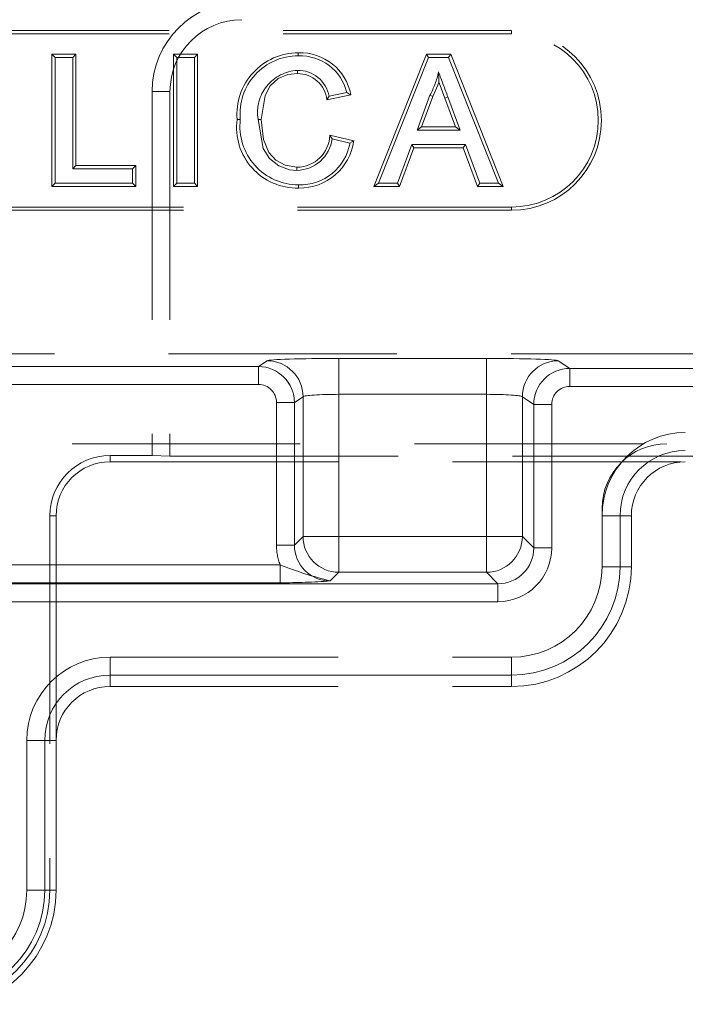
# Model space of a CAD drawing. Units: millimetres. Extents: x 0 to 507, y -3 to 297.
# Drawn here: x 155 to 159, y 236 to 241 of the extents above; entities that cross this region are included whole.
import ezdxf

# ---------------------------------------------------------------- set-up
doc = ezdxf.new("R2010")
doc.units = ezdxf.units.MM
doc.linetypes.add('HIDDEN', pattern=[1.905, 1.27, -0.635])
doc.linetypes.add('PHANTOM', pattern=[12.7, 6.35, -1.27, 1.27, -1.27, 1.27, -1.27])

msp = doc.modelspace()

# ---------------------------------------------------------------- linework, layer by layer
at = {"color": 7, "linetype": 'HIDDEN', "lineweight": 0}
for p, q in [((158.233, 241.049), (153.233, 241.049)), ((158.233, 241.0314), (153.233, 241.0314)), ((155.6761, 240.9167), (155.6761, 240.1814)), ((155.6761, 240.9167), (155.6938, 240.899)), ((155.8101, 240.9167), (155.6761, 240.9167)), ((155.6938, 240.199), (155.6938, 240.899)), ((155.6938, 240.899), (155.7925, 240.899)), ((155.8101, 240.9167), (155.7925, 240.899)), ((155.7925, 240.899), (155.7925, 240.2798)), ((155.8101, 240.2974), (155.8101, 240.9167)), ((156.3528, 240.9167), (156.3704, 240.899)), ((156.4868, 240.9167), (156.3528, 240.9167)), ((156.3528, 240.9167), (156.3528, 240.1814)), ((156.3704, 240.899), (156.4692, 240.899)), ((156.3704, 240.199), (156.3704, 240.899)), ((156.4868, 240.9167), (156.4692, 240.899)), ((156.4692, 240.899), (156.4692, 240.199)), ((156.4868, 240.1814), (156.4868, 240.9167)), ((157.0466, 240.908), (157.0466, 240.9256)), ((157.7593, 240.9167), (157.4674, 240.1814)), ((157.4934, 240.199), (157.7713, 240.899)), ((157.7593, 240.9167), (157.7713, 240.899)), ((157.8946, 240.9167), (157.7593, 240.9167)), ((157.7713, 240.899), (157.8827, 240.899)), ((157.8946, 240.9167), (157.8827, 240.899)), ((157.8827, 240.899), (158.1606, 240.199)), ((158.1866, 240.1814), (157.8946, 240.9167)), ((156.233, 240.7093), (156.233, 238.684)), ((156.333, 240.7093), (156.333, 238.6805)), ((157.2057, 240.6628), (157.3388, 240.6913)), ((157.3163, 240.7045), (157.2176, 240.6834)), ((157.7792, 240.689), (157.7075, 240.4952)), ((157.7328, 240.5128), (157.7954, 240.6819)), ((157.7954, 240.6819), (157.7792, 240.689)), ((157.8619, 240.6731), (157.8784, 240.6792)), ((157.8619, 240.6731), (157.9211, 240.5128)), ((157.9465, 240.4952), (157.8784, 240.6792)), ((157.7328, 240.5128), (157.7075, 240.4952)), ((157.7075, 240.4952), (157.9465, 240.4952)), ((157.9211, 240.5128), (157.7328, 240.5128)), ((157.9211, 240.5128), (157.9465, 240.4952)), ((157.356, 240.4361), (157.2223, 240.4673)), ((157.2356, 240.4461), (157.3343, 240.4231)), ((157.6778, 240.4144), (157.5981, 240.199)), ((157.6104, 240.1814), (157.6901, 240.3968)), ((157.6901, 240.3968), (157.6778, 240.4144)), ((157.9762, 240.4144), (157.6778, 240.4144)), ((157.6901, 240.3968), (157.9639, 240.3968)), ((157.9639, 240.3968), (157.9762, 240.4144)), ((157.9639, 240.3968), (158.0436, 240.1814)), ((158.0558, 240.199), (157.9762, 240.4144)), ((155.8101, 240.2974), (155.7925, 240.2798)), ((155.7925, 240.2798), (156.1245, 240.2798)), ((156.1422, 240.2974), (155.8101, 240.2974)), ((156.1422, 240.2974), (156.1245, 240.2798)), ((156.1245, 240.2798), (156.1245, 240.199)), ((156.1422, 240.1814), (156.1422, 240.2974)), ((155.6761, 240.1814), (155.6938, 240.199)), ((155.6761, 240.1814), (156.1422, 240.1814)), ((156.1245, 240.199), (155.6938, 240.199)), ((156.1422, 240.1814), (156.1245, 240.199)), ((156.3528, 240.1814), (156.3704, 240.199)), ((156.3528, 240.1814), (156.4868, 240.1814)), ((156.4692, 240.199), (156.3704, 240.199)), ((156.4868, 240.1814), (156.4692, 240.199)), ((157.4674, 240.1814), (157.4934, 240.199)), ((157.4674, 240.1814), (157.6104, 240.1814)), ((157.5981, 240.199), (157.4934, 240.199)), ((157.6104, 240.1814), (157.5981, 240.199)), ((158.0436, 240.1814), (158.0558, 240.199)), ((158.0436, 240.1814), (158.1866, 240.1814)), ((158.1606, 240.199), (158.0558, 240.199)), ((158.1866, 240.1814), (158.1606, 240.199)), ((153.233, 240.0667), (158.233, 240.0667)), ((153.233, 240.049), (158.233, 240.049)), ((146.8005, 239.249), (160.133, 239.249)), ((96.733, 238.749), (196.733, 238.749)), ((155.9994, 238.684), (156.233, 238.684)), ((156.333, 238.6805), (156.233, 238.684)), ((155.9994, 238.649), (159.1994, 238.649)), ((156.333, 238.6805), (160.133, 238.6805)), ((158.7364, 238.0652), (158.7364, 238.389)), ((155.6644, 238.349), (155.6644, 236.2652)), ((155.6994, 237.0989), (155.6994, 238.349)), ((158.8994, 238.0652), (158.8994, 238.349)), ((155.9994, 237.5618), (158.233, 237.5618)), ((155.9994, 237.3989), (158.233, 237.3989)), ((155.5364, 236.2652), (155.5364, 237.0989)), ((155.6994, 236.2652), (155.6994, 237.0989))]:
    msp.add_line(p, q, dxfattribs=at)
at = {"color": 7, "linetype": 'PHANTOM', "lineweight": 0}
for p, q in [((158.233, 241.0314), (158.233, 241.049)), ((156.333, 240.7093), (156.233, 240.7093)), ((158.233, 240.0667), (158.233, 240.049)), ((156.8253, 239.1791), (154.9865, 239.1791)), ((156.8734, 239.2111), (156.8253, 239.1791)), ((156.8253, 239.1791), (156.8253, 239.0791)), ((156.8253, 239.1791), (156.8253, 239.0791)), ((158.0932, 239.2243), (157.2728, 239.2243)), ((157.2728, 239.2243), (157.2728, 239.0245)), ((157.2728, 239.2243), (157.2728, 239.0245)), ((158.0932, 239.2243), (158.0932, 239.0245)), ((158.0932, 239.2243), (158.0932, 239.0245)), ((158.5565, 239.1686), (158.4927, 239.2111)), ((158.5565, 239.1686), (158.5565, 239.0687)), ((160.133, 239.1686), (158.5565, 239.1686)), ((158.5565, 239.1686), (158.5565, 239.0687)), ((154.9865, 239.0791), (156.8253, 239.0791)), ((158.5565, 239.0687), (160.0916, 239.0687)), ((157.2728, 238.2336), (157.2728, 239.0245)), ((157.2728, 239.0245), (158.0932, 239.0245)), ((158.0932, 239.0245), (158.0932, 238.2336)), ((156.9252, 238.9792), (156.9252, 238.1856)), ((157.0251, 238.9792), (156.9252, 238.9792)), ((157.0251, 238.9792), (156.9252, 238.9792)), ((157.0251, 238.9792), (157.0731, 239.0112)), ((157.0251, 238.1856), (157.0251, 238.9792)), ((157.0731, 239.0112), (157.0731, 238.2336)), ((158.2929, 239.0112), (158.3567, 238.9688)), ((158.2929, 238.2336), (158.2929, 239.0112)), ((158.3567, 238.9688), (158.3567, 238.1699)), ((158.3567, 238.9688), (158.4565, 238.9688)), ((158.3567, 238.9688), (158.4565, 238.9688)), ((158.4565, 238.1699), (158.4565, 238.9688)), ((155.9994, 238.684), (155.9994, 238.649)), ((155.6644, 238.349), (155.6994, 238.349)), ((158.8364, 238.349), (158.7364, 238.349)), ((158.8364, 238.349), (158.7364, 238.349)), ((158.8364, 238.0652), (158.8364, 238.349)), ((158.8364, 238.349), (158.8994, 238.349)), ((157.0731, 238.2336), (157.0251, 238.1856)), ((157.2728, 238.2336), (157.0731, 238.2336)), ((157.2728, 238.2336), (157.0731, 238.2336)), ((157.2728, 238.2336), (157.2728, 238.0339)), ((158.0932, 238.2336), (157.2728, 238.2336)), ((157.2728, 238.2336), (157.2728, 238.0339)), ((158.0932, 238.2336), (158.0932, 238.0339)), ((158.2929, 238.2336), (158.0932, 238.2336)), ((158.2929, 238.2336), (158.0932, 238.2336)), ((158.0932, 238.2336), (158.0932, 238.0339)), ((158.3567, 238.1699), (158.2929, 238.2336)), ((157.0251, 238.1856), (156.9252, 238.1856)), ((157.0251, 238.1856), (156.9252, 238.1856)), ((158.3567, 238.1699), (158.4565, 238.1699)), ((158.3567, 238.1699), (158.4565, 238.1699)), ((156.946, 238.0758), (155.2607, 238.0758)), ((156.946, 237.976), (156.946, 238.0758)), ((156.946, 237.976), (156.946, 238.0758)), ((157.2248, 237.9859), (157.2728, 238.0339)), ((157.2728, 238.0339), (158.0932, 238.0339)), ((158.0932, 238.0339), (158.1569, 237.9702)), ((158.8364, 238.0652), (158.7364, 238.0652)), ((158.8364, 238.0652), (158.7364, 238.0652)), ((158.8994, 238.0652), (158.8364, 238.0652)), ((155.2721, 237.976), (156.946, 237.976)), ((158.1569, 237.9702), (155.2779, 237.9702)), ((158.1569, 237.9702), (158.1569, 237.8703)), ((158.1569, 237.9702), (158.1569, 237.8703)), ((155.2779, 237.8703), (158.1569, 237.8703)), ((155.9994, 237.4619), (155.9994, 237.5618)), ((155.9994, 237.4619), (155.9994, 237.5618)), ((158.233, 237.4619), (158.233, 237.5618)), ((158.233, 237.4619), (158.233, 237.5618)), ((155.9994, 237.4619), (158.233, 237.4619)), ((155.9994, 237.4619), (155.9994, 237.3989)), ((158.233, 237.3989), (158.233, 237.4619)), ((155.6364, 237.0989), (155.5364, 237.0989)), ((155.6364, 237.0989), (155.5364, 237.0989)), ((155.6364, 236.2652), (155.6364, 237.0989)), ((155.6364, 237.0989), (155.6994, 237.0989)), ((155.6364, 236.2652), (155.5364, 236.2652)), ((155.6364, 236.2652), (155.5364, 236.2652)), ((155.6994, 236.2652), (155.6364, 236.2652)), ((155.6644, 236.2652), (155.6994, 236.2652))]:
    msp.add_line(p, q, dxfattribs=at)
at = {"color": 7, "linetype": 'HIDDEN', "lineweight": 0, "flags": 128}
for points in [[(157.0417, 240.8096), (157.0417, 240.8175), (157.0418, 240.8272)], [(156.8404, 240.5546), (156.8623, 240.6879), (156.8906, 240.7407), (156.9347, 240.7814), (156.9892, 240.804), (157.0417, 240.8096)], [(157.8293, 240.7611), (157.8291, 240.7707), (157.827, 240.8183)], [(157.7954, 240.6819), (157.8235, 240.7451), (157.8293, 240.7611)], [(157.8293, 240.7611), (157.8363, 240.7423), (157.8619, 240.6731)], [(157.2057, 240.6628), (157.2111, 240.672), (157.2176, 240.6834)], [(157.3388, 240.6913), (157.3287, 240.6973), (157.3163, 240.7045)], [(156.7064, 240.5543), (156.7105, 240.5542), (156.7163, 240.5542), (156.724, 240.5542)], [(156.8228, 240.5546), (156.8511, 240.3929), (156.8861, 240.3362), (156.9392, 240.2953), (156.9978, 240.2746), (157.0393, 240.2708)], [(156.8404, 240.5546), (156.8325, 240.5546), (156.8228, 240.5546)], [(157.0393, 240.2885), (156.9745, 240.2991), (156.922, 240.3267), (156.8821, 240.3709), (156.8531, 240.4427), (156.8404, 240.5546)], [(157.2223, 240.4673), (157.2283, 240.4578), (157.2356, 240.4461)], [(157.356, 240.4361), (157.3462, 240.4303), (157.3343, 240.4231)], [(157.0393, 240.2885), (157.0393, 240.2805), (157.0393, 240.2708)], [(157.0486, 240.1724), (157.0486, 240.1765), (157.0485, 240.1823), (157.0485, 240.1901)]]:
    msp.add_lwpolyline(points, dxfattribs=at)
at = {"color": 7, "linetype": 'HIDDEN', "lineweight": 0}
for centre, radius, start, end in [((156.733, 240.7093), 0.5, 90, 180), ((156.733, 240.7093), 0.4, 90, 180), ((158.233, 240.549), 0.5, 270, 90), ((158.233, 240.549), 0.4824, 270, 90), ((157.0485, 240.5824), 0.3433, 90.3285, 184.698), ((157.0447, 240.5858), 0.3222, 89.6676, 185.6272), ((157.0565, 240.6386), 0.2873, 10.5868, 91.9758), ((157.0575, 240.6419), 0.2663, 13.6063, 92.3495), ((157.0545, 240.5927), 0.2348, 93.1011, 189.3349), ((157.0458, 240.6528), 0.1745, 10.0926, 91.3281), ((157.043, 240.646), 0.1636, 5.8774, 90.4425), ((157.3163, 240.9337), 0.5236, 332.1398, 347.2679), ((263.8545, 279.9653), 113.0235, 200.264966, 200.340153), ((157.0406, 240.5095), 0.3372, 172.3801, 271.3489), ((157.0479, 240.5162), 0.3261, 173.3009, 270.1029), ((157.0381, 240.4727), 0.1842, 270.363, 358.3262), ((157.0341, 240.4742), 0.2035, 271.4661, 352.0545), ((157.0564, 240.4722), 0.2822, 268.4062, 349.9886), ((157.0533, 240.478), 0.3056, 269.1213, 352.124), ((159.0964, 238.389), 0.36, 90, 180), ((155.9994, 238.349), 0.3349, 90, 180), ((155.9994, 238.349), 0.3, 90, 180), ((159.1994, 238.349), 0.3, 90, 180), ((158.233, 238.0652), 0.6663, 270, 0), ((158.233, 238.0652), 0.5034, 270, 0), ((155.9994, 237.0989), 0.4629, 90, 180), ((155.9994, 237.0989), 0.3, 90, 180), ((155.033, 236.2652), 0.6314, 270, 0), ((155.033, 236.2652), 0.5034, 270, 0), ((155.033, 236.2652), 0.6663, 270.9963, 0)]:
    msp.add_arc(centre, radius, start, end, dxfattribs=at)
at = {"color": 7, "linetype": 'PHANTOM', "lineweight": 0}
for centre, radius, start, end in [((156.8251, 238.9791), 0.2, 0.0524, 89.9476), ((156.8728, 239.0109), 0.2002, 0.1012, 89.8552), ((158.4932, 239.0109), 0.2002, 90.1439, 179.8997), ((158.5567, 238.9686), 0.2, 90.0524, 179.9476), ((159.1994, 238.349), 0.4629, 90, 180), ((159.1994, 238.349), 0.4629, 90, 180), ((159.1994, 238.349), 0.363, 90, 180), ((159.1994, 238.349), 0.363, 90, 180), ((157.2734, 238.2343), 0.2004, 180.1833, 269.8168), ((158.0926, 238.2343), 0.2004, 270.1837, 359.8162), ((157.7379, 240.0537), 2.1305, 248.1793, 256.0633), ((158.233, 238.0652), 0.6034, 270, 0), ((158.233, 238.0652), 0.6034, 270, 0), ((156.9565, 241.5998), 3.6238, 269.8348, 274.2465), ((155.9994, 237.0989), 0.363, 90, 180), ((155.9994, 237.0989), 0.363, 90, 180), ((155.033, 236.2652), 0.6034, 270, 0), ((155.033, 236.2652), 0.6034, 270, 0)]:
    msp.add_arc(centre, radius, start, end, dxfattribs=at)
for centre, major_axis, ratio, start_param, end_param in [((157.2728, 239.2104), (0.4, 0), 0.034921, 1.570796, 3.089233), ((158.0932, 239.2104), (0.4, 0), 0.034921, 0.05236, 1.570796), ((156.8251, 238.9791), (-0.0834, -0.0556), 0.998023, 2.554737, 4.123707), ((156.8251, 238.9791), (-0.0834, -0.0556), 0.998023, 2.554737, 4.123707), ((158.5567, 238.9686), (-0.0834, 0.0556), 0.998023, 5.301071, 6.87004), ((158.5567, 238.9686), (-0.0834, 0.0556), 0.998023, 5.301071, 6.87004), ((157.2728, 239.0105), (0.2, 0), 0.069842, 1.570796, 3.089233), ((158.0932, 239.0105), (0.2, 0), 0.069842, 0.05236, 1.570796), ((157.2256, 238.1865), (0.2127, 0.2127), 0.997265, 2.357564, 2.731923), ((157.2256, 238.1865), (0.2127, 0.2127), 0.997265, 2.357564, 2.731923), ((157.2256, 238.1865), (0.1422, 0.1422), 0.994548, 2.357564, 3.925621), ((158.1561, 238.1707), (-0.2127, 0.2127), 0.997265, 2.357564, 3.925621), ((158.1561, 238.1707), (0.1422, -0.1422), 0.994548, 5.499157, 7.067214), ((158.1561, 238.1707), (-0.2127, 0.2127), 0.997265, 2.357564, 3.925621)]:
    msp.add_ellipse(centre, major_axis=major_axis, ratio=ratio, start_param=start_param, end_param=end_param, dxfattribs=at)

doc.saveas('drawing.dxf')
